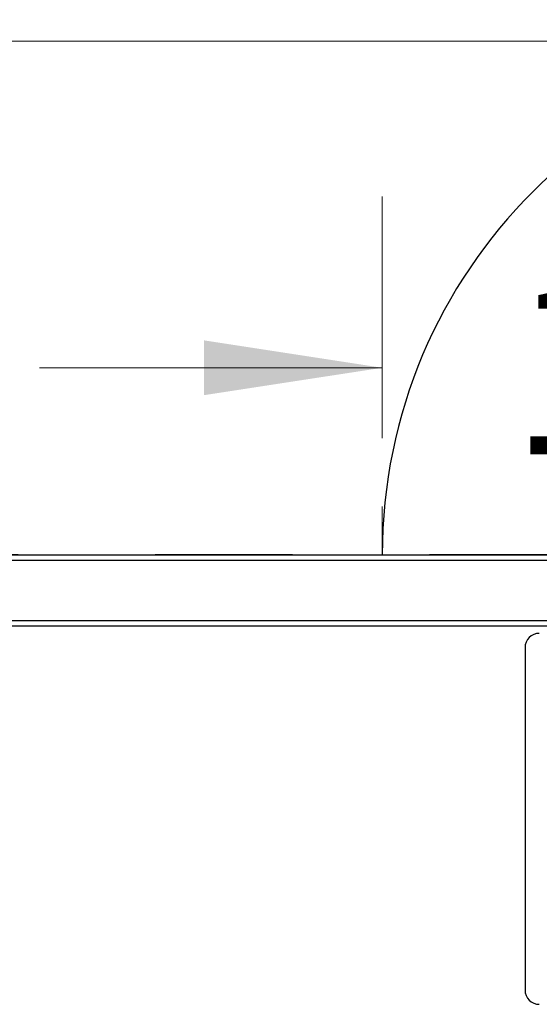
# Model space of a CAD drawing. Units: inches. Extents: x 0.4 to 16.6, y 0.2 to 10.8.
# Drawn here: x 3.2 to 3.6, y 5.1 to 5.8 of the extents above; entities that cross this region are included whole.
import ezdxf

# ---------------------------------------------------------------- set-up
doc = ezdxf.new("R2010")
doc.units = ezdxf.units.IN
doc.header["$MEASUREMENT"] = 0
doc.linetypes.add('CENTERX2', pattern=[0.8, 0.5, -0.1, 0.1, -0.1])
doc.linetypes.add('PHANTOM', pattern=[0.5, 0.25, -0.05, 0.05, -0.05, 0.05, -0.05])
doc.styles.add('SLDTEXTSTYLE0', font='TXT', dxfattribs={"width": 0.75})
doc.dimstyles.new('SLDDIMSTYLE0', dxfattribs={"dimtxt": 0.125, "dimasz": 0.13, "dimexe": 0, "dimexo": 0.0625, "dimgap": 0.03125, "dimtad": 0, "dimtih": 1, "dimtoh": 1, "dimdec": 3, "dimlfac": 24, "dimrnd": 1e-09, "dimzin": 4, "dimdsep": 46, "dimtxsty": 'SLDTEXTSTYLE0', "dimsah": 1, "dimcen": 0.09, "dimadec": 0, "dimazin": 1, "dimtfac": 1, "dimtdec": 3, "dimtmove": 0, "dimatfit": 0, "dimfxl": 0, "dimfrac": 2, "dimtolj": 1, "dimtzin": 12, "dimarcsym": 0})

# ---------------------------------------------------------------- blocks, each defined once
blk = doc.blocks.new('_D')
at = {"color": 7, "linetype": 'Continuous', "lineweight": 0}
for p, q in [((3.47618, 5.46908), (3.47618, 5.64546)), ((4.22618, 5.4548), (4.22618, 5.64546)), ((3.47618, 5.52046), (3.22618, 5.52046)), ((4.22618, 5.52046), (4.47618, 5.52046))]:
    blk.add_line(p, q, dxfattribs=at)
at = {"color": 7, "linetype": 'Continuous', "lineweight": 18}
for points in [[(3.47618, 5.52046), (3.34618, 5.54046), (3.34618, 5.50046)], [(4.22618, 5.52046), (4.35618, 5.50046), (4.35618, 5.54046)]]:
    blk.add_solid(points, dxfattribs=at)
at = {"color": 7, "linetype": 'Continuous', "lineweight": 18, "insert": (3.56933, 5.58238), "char_height": 0.125, "attachment_point": 1, "style": 'SLDTEXTSTYLE0'}
blk.add_mtext('18.000', dxfattribs=at)
blk = doc.blocks.new('_D_1')
at = {"color": 7, "linetype": 'Continuous', "lineweight": 0}
for p, q in [((1.96365, 5.75885), (1.96365, 6.00885)), ((3.64609, 5.75885), (1.83865, 5.75885)), ((4.53919, 5.38385), (1.83865, 5.38385)), ((1.96365, 5.38385), (1.96365, 5.13385))]:
    blk.add_line(p, q, dxfattribs=at)
at = {"color": 7, "linetype": 'Continuous', "lineweight": 18}
for points in [[(1.96365, 5.75885), (1.98365, 5.88885), (1.94365, 5.88885)], [(1.96365, 5.38385), (1.94365, 5.25385), (1.98365, 5.25385)]]:
    blk.add_solid(points, dxfattribs=at)
at = {"color": 7, "linetype": 'Continuous', "lineweight": 18, "insert": (1.75583, 5.58238), "char_height": 0.125, "attachment_point": 1, "style": 'SLDTEXTSTYLE0'}
blk.add_mtext('9.000', dxfattribs=at)

msp = doc.modelspace()

# ---------------------------------------------------------------- linework, layer by layer
at = {"color": 7, "linetype": 'CENTERX2', "lineweight": 18}
msp.add_line((3.476176, 5.383846), (3.476176, 5.419078), dxfattribs=at)
at = {"color": 7, "linetype": 'PHANTOM', "lineweight": 35}
msp.add_line((5.260566, 5.383969), (2.441783, 5.383969), dxfattribs=at)
at = {"color": 7, "linetype": 'Continuous', "lineweight": 25}
for p, q in [((3.192318, 5.383846), (4.510026, 5.383846)), ((4.510026, 5.379679), (3.192318, 5.379679)), ((3.192318, 5.335929), (4.510026, 5.335929)), ((4.510026, 5.331763), (3.192318, 5.331763)), ((3.580343, 5.316138), (3.580343, 5.066138))]:
    msp.add_line(p, q, dxfattribs=at)
for centre, radius, start, end in [((3.851176, 5.383846), 0.375, 0, 180), ((3.59076, 5.316138), 0.010417, 90, 180), ((3.59076, 5.066138), 0.010417, 180, 270)]:
    msp.add_arc(centre, radius, start, end, dxfattribs=at)

# ---------------------------------------------------------------- dimensions: what is measured, and where the dimension line sits
at = {"color": 7, "linetype": 'Continuous', "lineweight": 18}
dim = msp.add_linear_dim(base=(1.963647, 5.383846), p1=(3.696088, 5.758846), p2=(4.589193, 5.383846), angle=90, dimstyle='SLDDIMSTYLE0', dxfattribs=at)
dim.commit()
dim.dimension.update_dxf_attribs({"geometry": '_D_1', "text_midpoint": (1.963647, 5.520464), "dimtype": 160})
dim = msp.add_linear_dim(base=(3.476176, 5.520464), p1=(4.226176, 5.404802), p2=(3.476176, 5.419078), dimstyle='SLDDIMSTYLE0', dxfattribs=at)
dim.commit()
dim.dimension.update_dxf_attribs({"geometry": '_D', "text_midpoint": (3.823323, 5.520464), "dimtype": 160})

doc.saveas('drawing.dxf')
